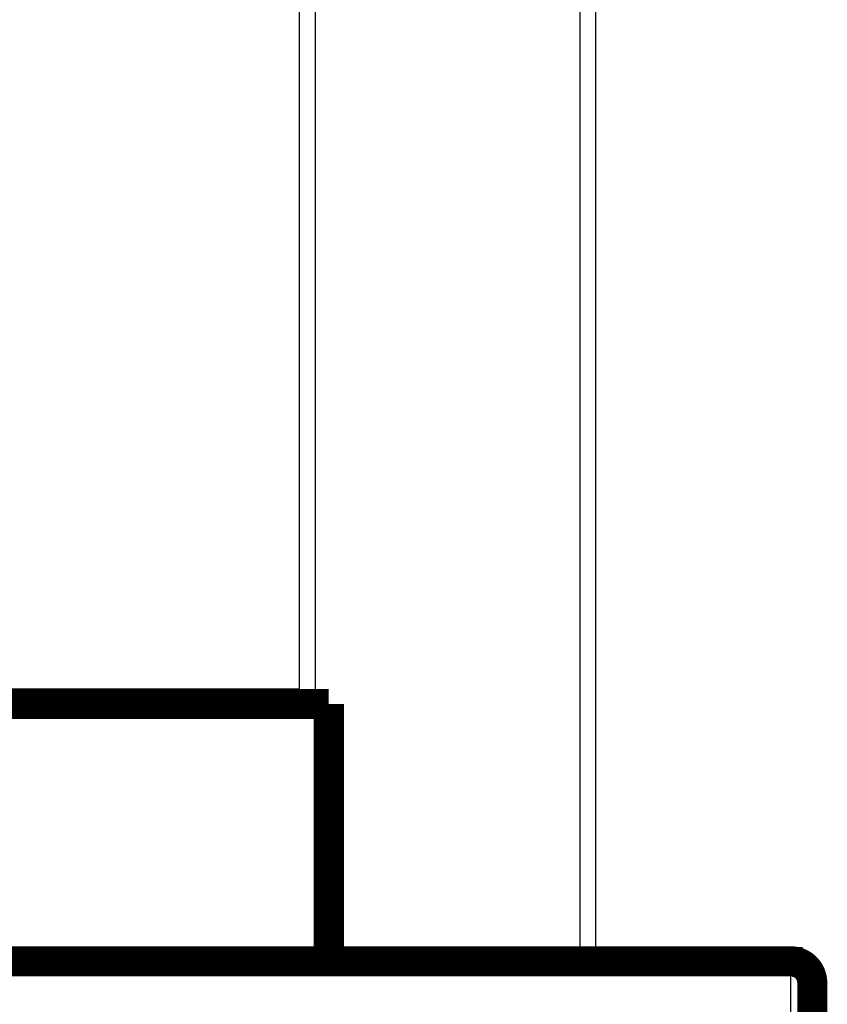
# Model space of a CAD drawing. Extents: x 22 to 997, y 9 to 655.
# Drawn here: x 709 to 728, y 363 to 386 of the extents above; entities that cross this region are included whole.
import ezdxf

# ---------------------------------------------------------------- set-up
doc = ezdxf.new("R2010")
doc.units = 0
doc.linetypes.add('HIDDENNEW0', pattern=[4.5, 1.5, -1.5, 1.5])
doc.layers.add('MUOTOVIIVAT', color=40, linetype='HIDDENNEW0')
doc.layers.add('TANGVIIVATNONDEF', color=3, linetype='HIDDENNEW0')

msp = doc.modelspace()

# ---------------------------------------------------------------- linework, layer by layer
at = {"layer": 'MUOTOVIIVAT', "color": 40, "linetype": 'CONTINUOUS', "const_width": 0.7}
for points in [[(715.52482, 370.13496), (707.34374, 370.13496)], [(715.52482, 370.11917), (707.84374, 370.11917)], [(715.89244, 370.11917), (715.52482, 370.11917)], [(716.2047, 370.11917), (715.89244, 370.11917)], [(716.2047, 364.13499), (716.2047, 370.11917)], [(689.34377, 364.13496), (726.94374, 364.13496)], [(726.98184, 364.11917), (727.22139, 364.11917)], [(727.22139, 364.11917), (727.22139, 364.01997)], [(727.44374, 363.63496), (727.44374, 362.63496)]]:
    msp.add_lwpolyline(points, dxfattribs=at)
msp.add_lwpolyline([(727.44374, 363.63496, 0.41421356), (726.94374, 364.13496)], format="xyb", dxfattribs=at)
at = {"layer": 'TANGVIIVATNONDEF', "color": 3, "linetype": 'CONTINUOUS'}
for p, q in [((722.04142, 404.61917), (722.04142, 364.13496)), ((722.40903, 364.13496), (722.40903, 404.61917)), ((715.52482, 370.11917), (715.52482, 404.20617)), ((715.89244, 370.11917), (715.89244, 404.20617)), ((726.94374, 362.63496), (726.94374, 364.13496))]:
    msp.add_line(p, q, dxfattribs=at)

doc.saveas('drawing.dxf')
